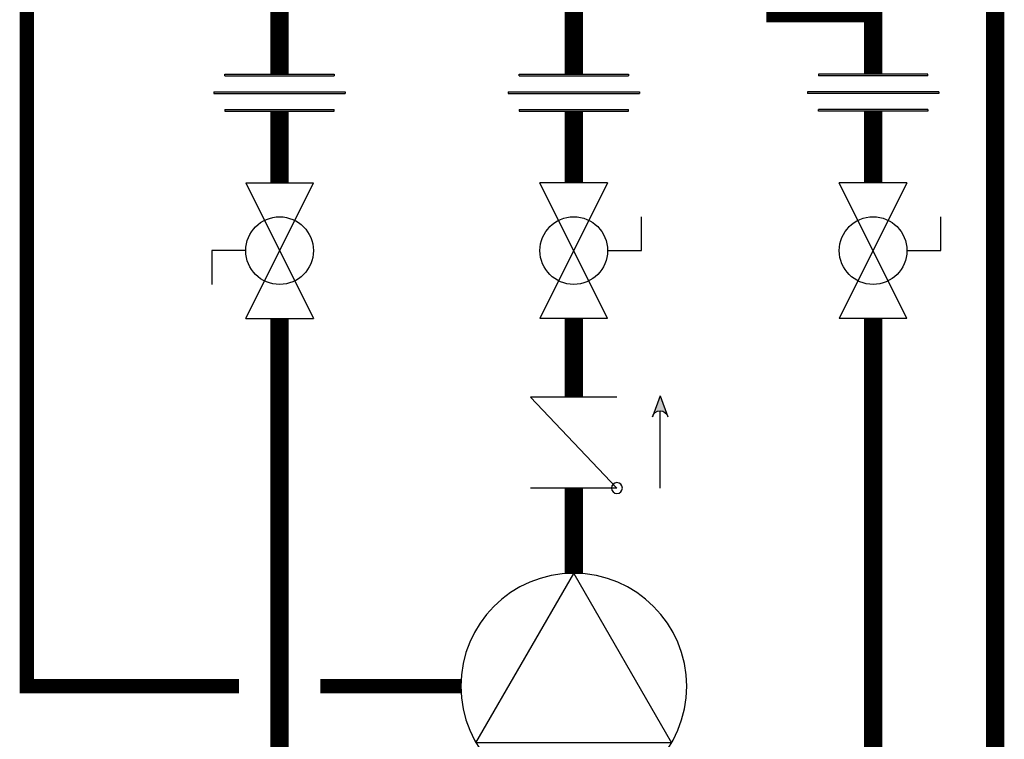
# Model space of a CAD drawing. Units: inches. Extents: x -164 to 94, y -35 to 143.
# Drawn here: x -30 to -6, y 10 to 27 of the extents above; entities that cross this region are included whole.
import ezdxf

# ---------------------------------------------------------------- set-up
doc = ezdxf.new("R2010")
doc.units = ezdxf.units.IN
doc.header["$MEASUREMENT"] = 0
doc.linetypes.add('DASHED', pattern=[0.75, 0.5, -0.25])

# ---------------------------------------------------------------- blocks, each defined once
blk = doc.blocks.new('Union')
at = {"color": 2}
for p, q in [((-0.0672, 0.0457), (0.0672, 0.0457)), ((-0.0672, 0.0437), (-0.0672, 0.0457)), ((-0.0672, 0.0437), (0.0672, 0.0437)), ((0.0672, 0.0457), (0.0672, 0.0437)), ((-0.0806, 0.0238), (0.0806, 0.0238)), ((-0.0806, 0.0238), (-0.0806, 0.0218)), ((-0.0806, 0.0218), (0.0806, 0.0218)), ((0.0806, 0.0238), (0.0806, 0.0218)), ((-0.0672, 0.002), (0.0672, 0.002)), ((-0.0672, 0.002), (-0.0672, 0)), ((-0.0672, 0), (0.0672, 0)), ((0.0672, 0), (0.0672, 0.002))]:
    blk.add_line(p, q, dxfattribs=at)
blk = doc.blocks.new('CHECK VALVE')
h = blk.add_hatch(color=2)
h.dxf.hatch_style = 1
h.paths.add_polyline_path([(0.1135, 0.1061), (0.0896, 0.1148, -0.622204), (0.0896, 0.0974)])
at = {"color": 2}
for p, q in [((0.1135, 0.1061), (0.0876, 0.1155)), ((0, 0.1061), (0.095, 0.1061)), ((0.1135, 0.1061), (0.0876, 0.0967)), ((0, 0.0531), (0, -0.0531)), ((0, 0.0531), (0.1115, -0.0531)), ((0.1115, 0.0531), (0.1115, -0.0531))]:
    blk.add_line(p, q, dxfattribs=at)
blk.add_circle((0, 0.0531), 0.00667, dxfattribs=at)
blk.add_arc((0.0853, 0.1061), 0.00971, 283.7801, 76.2199, dxfattribs=at)
blk = doc.blocks.new('Full-Port Ball Valve')
at = {"color": 2}
for p, q in [((0.0832, 0.0832), (0.0416, 0.0832)), ((0.0832, 0.0416), (0.0832, 0.0832)), ((0, 0.0416), (0, -0.0416)), ((0, 0.0416), (0.1665, -0.0416)), ((0.1665, 0.0416), (0, -0.0416)), ((0.1665, 0.0416), (0.1665, -0.0416))]:
    blk.add_line(p, q, dxfattribs=at)
blk.add_circle((0.0832, 0), 0.0416, dxfattribs=at)
blk = doc.blocks.new('CIRCULATOR')
at = {"color": 2}
for p, q in [((-0.2761, 0), (-0.3455, 0)), ((0.0694, 0), (0, 0))]:
    blk.add_line(p, q, dxfattribs=at)
blk.add_lwpolyline([(-0.2082, -0.1202), (0, 0), (-0.2082, 0.1202)], close=True, dxfattribs=at)
blk.add_circle((-0.1388, 0), 0.1388, dxfattribs=at)

msp = doc.modelspace()

# ---------------------------------------------------------------- linework, layer by layer
at = {"const_width": 0.45}
for points in [[(-23.994, 35.889), (-23.994, 25.894)], [(-16.761, 25.894), (-16.761, 30.833), (-14.396, 30.833), (-14.396, 35.928)], [(-11.806, 35.614), (-11.806, 27.394), (-9.402, 27.394), (-9.402, 25.894)], [(-11.13, 34.545), (-10.004, 34.545), (-10.004, 30.545), (-6.402, 30.545), (-6.402, 1.239)], [(-23.994, 24.981), (-23.994, 23.22)], [(-16.761, 23.22), (-16.761, 24.981)], [(-9.402, 23.22), (-9.402, 24.981)], [(-23.994, 19.89), (-23.994, -3.771)], [(-16.761, 19.89), (-16.761, 17.947)], [(-9.402, 19.89), (-9.402, 1.239)], [(-16.761, 13.62), (-16.761, 15.718)]]:
    msp.add_lwpolyline(points, dxfattribs=at)
at = {"color": 2, "linetype": 'DASHED', "ltscale": 0.1, "const_width": 0.35}
for points in [[(-24.994, 10.844), (-30.208, 10.844), (-30.208, 33.14)], [(-19.537, 10.844), (-22.994, 10.844)]]:
    msp.add_lwpolyline(points, dxfattribs=at)

# ---------------------------------------------------------------- block references
at = {"yscale": 20, "zscale": 20}
for p, xscale in [((-23.994, 24.981), 20), ((-16.761, 24.981), 20), ((-9.402, 24.981), -20)]:
    msp.add_blockref('Union', p, dxfattribs=dict(at, xscale=xscale))
for name, p, xscale, rotation in [('Full-Port Ball Valve', (-23.994, 19.89), 20, 89.99999), ('Full-Port Ball Valve', (-16.761, 23.22), 20, 269.99999), ('Full-Port Ball Valve', (-9.402, 23.22), 20, 269.99999), ('CHECK VALVE', (-16.761, 15.718), -20, 269.99999), ('CIRCULATOR', (-16.761, 13.62), -20, 269.99999)]:
    msp.add_blockref(name, p, dxfattribs=dict(at, xscale=xscale, rotation=rotation))

doc.saveas('drawing.dxf')
